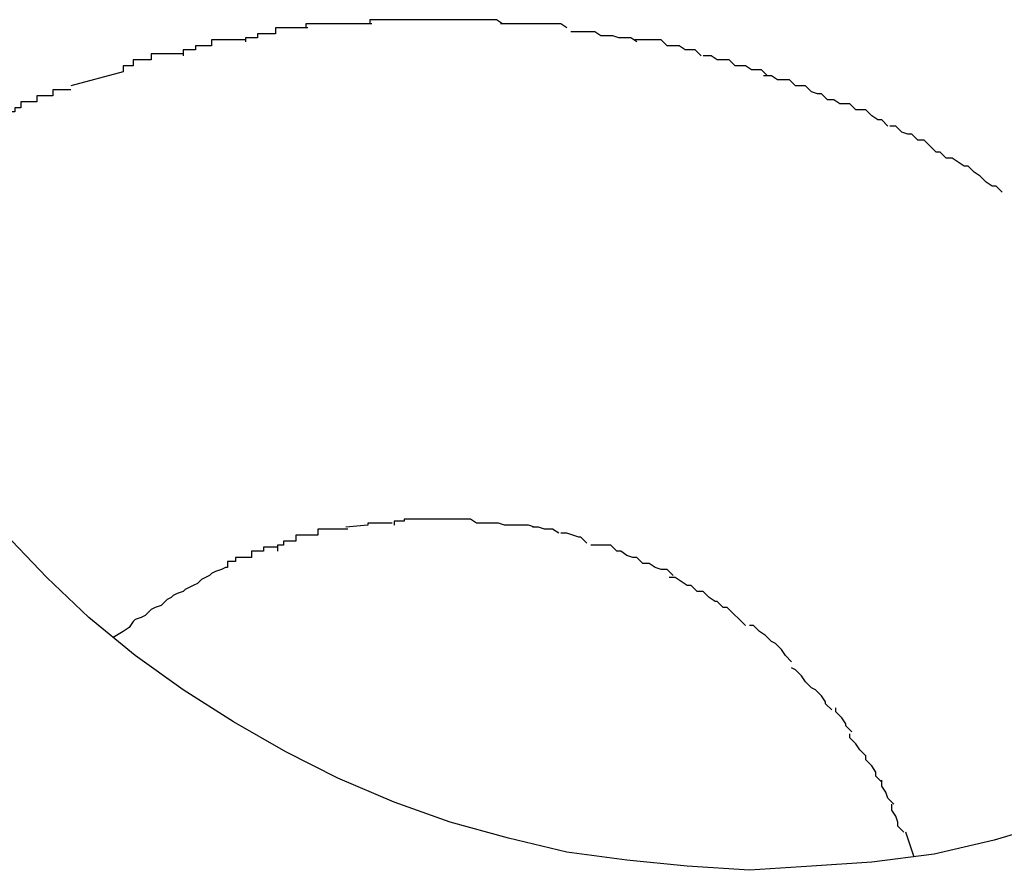
# Model space of a CAD drawing. Extents: x -57 to 57, y -22 to 22.
# Drawn here: x 24 to 24, y -6 to -6 of the extents above; entities that cross this region are included whole.
import ezdxf

# ---------------------------------------------------------------- set-up
doc = ezdxf.new("R2010")
doc.units = 0
doc.layers.get('0').update_dxf_attribs({"linetype": 'CONTINUOUS'})

msp = doc.modelspace()

# ---------------------------------------------------------------- linework, layer by layer
at = {"color": 0}
for points in [[(23.693, -5.7711), (23.693, -5.7711), (23.6927, -5.7711), (23.6924, -5.7711), (23.6921, -5.7711), (23.6921, -5.7711), (23.6918, -5.7711), (23.6915, -5.7711), (23.6912, -5.7711), (23.6912, -5.7711), (23.6909, -5.7711), (23.6906, -5.7711), (23.6903, -5.7711), (23.6903, -5.7711), (23.69, -5.7711), (23.6899, -5.7711), (23.6897, -5.7711), (23.6897, -5.7713)], [(23.693, -5.7711), (23.693, -5.7711), (23.6927, -5.7711), (23.6924, -5.7711), (23.6921, -5.7711), (23.6921, -5.7711), (23.6918, -5.7711), (23.6915, -5.7711), (23.6912, -5.7711), (23.6912, -5.7711), (23.6909, -5.7711), (23.6906, -5.7711), (23.6903, -5.7711), (23.6903, -5.7711), (23.69, -5.7711), (23.6899, -5.7711), (23.6897, -5.7711), (23.6897, -5.7713)], [(23.6962, -5.7709), (23.6962, -5.7709), (23.6962, -5.7709), (23.6962, -5.7709), (23.6962, -5.7709), (23.6962, -5.7709), (23.6962, -5.7709), (23.6962, -5.7709), (23.6962, -5.7709), (23.6962, -5.7709), (23.6962, -5.7709), (23.6962, -5.7709), (23.6962, -5.7709), (23.6962, -5.7709), (23.6962, -5.7709), (23.6962, -5.7709), (23.6962, -5.7709), (23.6962, -5.7709), (23.6962, -5.7709), (23.6959, -5.7709), (23.6956, -5.7709), (23.6953, -5.7709), (23.6953, -5.7709), (23.695, -5.7709), (23.6947, -5.7709), (23.6944, -5.7709), (23.6944, -5.7709), (23.6941, -5.7709), (23.6938, -5.7709), (23.6935, -5.7709), (23.6935, -5.7709), (23.6932, -5.7709), (23.6932, -5.7709), (23.6929, -5.7709), (23.6929, -5.7711)], [(23.6962, -5.7709), (23.6962, -5.7709), (23.6962, -5.7709), (23.6962, -5.7709), (23.6962, -5.7709), (23.6962, -5.7709), (23.6962, -5.7709), (23.6962, -5.7709), (23.6962, -5.7709), (23.6962, -5.7709), (23.6962, -5.7709), (23.6962, -5.7709), (23.6962, -5.7709), (23.6962, -5.7709), (23.6962, -5.7709), (23.6962, -5.7709), (23.6962, -5.7709), (23.6962, -5.7709), (23.6962, -5.7709), (23.6959, -5.7709), (23.6956, -5.7709), (23.6953, -5.7709), (23.6953, -5.7709), (23.695, -5.7709), (23.6947, -5.7709), (23.6944, -5.7709), (23.6944, -5.7709), (23.6941, -5.7709), (23.6938, -5.7709), (23.6935, -5.7709), (23.6935, -5.7709), (23.6932, -5.7709), (23.6932, -5.7709), (23.6929, -5.7709), (23.6929, -5.7711)], [(23.6995, -5.7711), (23.6995, -5.7711), (23.6992, -5.7709), (23.699, -5.7709), (23.6987, -5.7709), (23.6987, -5.7709), (23.6984, -5.7709), (23.6983, -5.7709), (23.698, -5.7709), (23.698, -5.7709), (23.6977, -5.7709), (23.6974, -5.7709), (23.6971, -5.7709), (23.6971, -5.7709), (23.6968, -5.7709), (23.6967, -5.7709), (23.6964, -5.7709), (23.6964, -5.7709), (23.6964, -5.7709), (23.6962, -5.7709), (23.6962, -5.7709), (23.6962, -5.7709), (23.6962, -5.7709), (23.6962, -5.7709), (23.6962, -5.7709), (23.6962, -5.7709), (23.6962, -5.7709), (23.6962, -5.7709), (23.6962, -5.7709), (23.6962, -5.7709), (23.6962, -5.7709), (23.6962, -5.7709), (23.6962, -5.7709), (23.6962, -5.7709), (23.6962, -5.7709)], [(23.6995, -5.7711), (23.6995, -5.7711), (23.6992, -5.7709), (23.699, -5.7709), (23.6987, -5.7709), (23.6987, -5.7709), (23.6984, -5.7709), (23.6983, -5.7709), (23.698, -5.7709), (23.698, -5.7709), (23.6977, -5.7709), (23.6974, -5.7709), (23.6971, -5.7709), (23.6971, -5.7709), (23.6968, -5.7709), (23.6967, -5.7709), (23.6964, -5.7709), (23.6964, -5.7709), (23.6964, -5.7709), (23.6962, -5.7709), (23.6962, -5.7709), (23.6962, -5.7709), (23.6962, -5.7709), (23.6962, -5.7709), (23.6962, -5.7709), (23.6962, -5.7709), (23.6962, -5.7709), (23.6962, -5.7709), (23.6962, -5.7709), (23.6962, -5.7709), (23.6962, -5.7709), (23.6962, -5.7709), (23.6962, -5.7709), (23.6962, -5.7709), (23.6962, -5.7709)], [(23.7027, -5.7713), (23.7027, -5.7713), (23.7024, -5.7711), (23.7022, -5.7711), (23.7019, -5.7711), (23.7019, -5.7711), (23.7016, -5.7711), (23.7013, -5.7711), (23.701, -5.7711), (23.701, -5.7711), (23.7007, -5.7711), (23.7004, -5.7711), (23.7001, -5.7711), (23.7001, -5.7711), (23.6998, -5.7711), (23.6997, -5.7711), (23.6994, -5.7711), (23.6994, -5.7711)], [(23.7027, -5.7713), (23.7027, -5.7713), (23.7024, -5.7711), (23.7022, -5.7711), (23.7019, -5.7711), (23.7019, -5.7711), (23.7016, -5.7711), (23.7013, -5.7711), (23.701, -5.7711), (23.701, -5.7711), (23.7007, -5.7711), (23.7004, -5.7711), (23.7001, -5.7711), (23.7001, -5.7711), (23.6998, -5.7711), (23.6997, -5.7711), (23.6994, -5.7711), (23.6994, -5.7711)], [(23.6898, -5.7713), (23.6898, -5.7713), (23.6895, -5.7713), (23.6893, -5.7713), (23.689, -5.7713), (23.689, -5.7713), (23.6887, -5.7713), (23.6885, -5.7713), (23.6882, -5.7713), (23.6882, -5.7716), (23.6879, -5.7716), (23.6876, -5.7716), (23.6873, -5.7716), (23.6873, -5.7718), (23.687, -5.7718), (23.6869, -5.7718), (23.6867, -5.7718), (23.6867, -5.772)], [(23.6898, -5.7713), (23.6898, -5.7713), (23.6895, -5.7713), (23.6893, -5.7713), (23.689, -5.7713), (23.689, -5.7713), (23.6887, -5.7713), (23.6885, -5.7713), (23.6882, -5.7713), (23.6882, -5.7716), (23.6879, -5.7716), (23.6876, -5.7716), (23.6873, -5.7716), (23.6873, -5.7718), (23.687, -5.7718), (23.6869, -5.7718), (23.6867, -5.7718), (23.6867, -5.772)], [(23.7062, -5.772), (23.7062, -5.772), (23.7059, -5.7718), (23.7057, -5.7718), (23.7054, -5.7718), (23.7053, -5.7718), (23.705, -5.7717), (23.7047, -5.7717), (23.7044, -5.7717), (23.7044, -5.7717), (23.7041, -5.7715), (23.7038, -5.7715), (23.7035, -5.7715), (23.7035, -5.7715), (23.7032, -5.7715), (23.7031, -5.7715), (23.7029, -5.7715), (23.7029, -5.7715)], [(23.7062, -5.772), (23.7062, -5.772), (23.7059, -5.7718), (23.7057, -5.7718), (23.7054, -5.7718), (23.7053, -5.7718), (23.705, -5.7717), (23.7047, -5.7717), (23.7044, -5.7717), (23.7044, -5.7717), (23.7041, -5.7715), (23.7038, -5.7715), (23.7035, -5.7715), (23.7035, -5.7715), (23.7032, -5.7715), (23.7031, -5.7715), (23.7029, -5.7715), (23.7029, -5.7715)], [(23.6867, -5.7719), (23.6867, -5.7719), (23.6864, -5.7719), (23.6861, -5.7719), (23.6858, -5.7719), (23.6858, -5.7719), (23.6855, -5.7719), (23.6853, -5.7719), (23.685, -5.7719), (23.685, -5.7722), (23.6847, -5.7722), (23.6845, -5.7722), (23.6842, -5.7722), (23.6842, -5.7724), (23.6839, -5.7724), (23.6839, -5.7724), (23.6836, -5.7724), (23.6836, -5.7727)], [(23.6867, -5.7719), (23.6867, -5.7719), (23.6864, -5.7719), (23.6861, -5.7719), (23.6858, -5.7719), (23.6858, -5.7719), (23.6855, -5.7719), (23.6853, -5.7719), (23.685, -5.7719), (23.685, -5.7722), (23.6847, -5.7722), (23.6845, -5.7722), (23.6842, -5.7722), (23.6842, -5.7724), (23.6839, -5.7724), (23.6839, -5.7724), (23.6836, -5.7724), (23.6836, -5.7727)], [(23.7094, -5.7727), (23.7094, -5.7727), (23.7091, -5.7724), (23.7089, -5.7724), (23.7086, -5.7724), (23.7086, -5.7724), (23.7083, -5.7722), (23.708, -5.7722), (23.7077, -5.7722), (23.7077, -5.7722), (23.7074, -5.7719), (23.7071, -5.7719), (23.7068, -5.7719), (23.7068, -5.7719), (23.7065, -5.7719), (23.7064, -5.7719), (23.7061, -5.7719), (23.7061, -5.7719)], [(23.7094, -5.7727), (23.7094, -5.7727), (23.7091, -5.7724), (23.7089, -5.7724), (23.7086, -5.7724), (23.7086, -5.7724), (23.7083, -5.7722), (23.708, -5.7722), (23.7077, -5.7722), (23.7077, -5.7722), (23.7074, -5.7719), (23.7071, -5.7719), (23.7068, -5.7719), (23.7068, -5.7719), (23.7065, -5.7719), (23.7064, -5.7719), (23.7061, -5.7719), (23.7061, -5.7719)], [(23.6836, -5.7726), (23.6836, -5.7726), (23.6833, -5.7726), (23.6831, -5.7726), (23.6828, -5.7726), (23.6828, -5.7726), (23.6825, -5.7726), (23.6823, -5.7726), (23.682, -5.7726), (23.682, -5.7729), (23.6817, -5.7729), (23.6814, -5.7729), (23.6811, -5.7729), (23.6811, -5.7732), (23.6808, -5.7732), (23.6808, -5.7732), (23.6806, -5.7732), (23.6806, -5.7735)], [(23.6836, -5.7726), (23.6836, -5.7726), (23.6833, -5.7726), (23.6831, -5.7726), (23.6828, -5.7726), (23.6828, -5.7726), (23.6825, -5.7726), (23.6823, -5.7726), (23.682, -5.7726), (23.682, -5.7729), (23.6817, -5.7729), (23.6814, -5.7729), (23.6811, -5.7729), (23.6811, -5.7732), (23.6808, -5.7732), (23.6808, -5.7732), (23.6806, -5.7732), (23.6806, -5.7735)], [(23.7127, -5.7737), (23.7127, -5.7737), (23.7124, -5.7734), (23.7122, -5.7734), (23.7119, -5.7734), (23.7119, -5.7734), (23.7116, -5.7732), (23.7114, -5.7732), (23.7111, -5.7732), (23.7111, -5.7732), (23.7108, -5.7729), (23.7105, -5.7729), (23.7102, -5.7729), (23.7102, -5.7729), (23.7099, -5.7727), (23.7098, -5.7727), (23.7095, -5.7727), (23.7095, -5.7727)], [(23.7127, -5.7737), (23.7127, -5.7737), (23.7124, -5.7734), (23.7122, -5.7734), (23.7119, -5.7734), (23.7119, -5.7734), (23.7116, -5.7732), (23.7114, -5.7732), (23.7111, -5.7732), (23.7111, -5.7732), (23.7108, -5.7729), (23.7105, -5.7729), (23.7102, -5.7729), (23.7102, -5.7729), (23.7099, -5.7727), (23.7098, -5.7727), (23.7095, -5.7727), (23.7095, -5.7727)], [(23.6806, -5.7735), (23.678, -5.7742)], [(23.7157, -5.7749), (23.7157, -5.7749), (23.7154, -5.7746), (23.7152, -5.7746), (23.7149, -5.7745), (23.7149, -5.7745), (23.7146, -5.7742), (23.7144, -5.7742), (23.7141, -5.7742), (23.7141, -5.7742), (23.7138, -5.7739), (23.7135, -5.7739), (23.7132, -5.7739), (23.7132, -5.7739), (23.7129, -5.7737), (23.7128, -5.7737), (23.7125, -5.7737), (23.7125, -5.7737)], [(23.7157, -5.7749), (23.7157, -5.7749), (23.7154, -5.7746), (23.7152, -5.7746), (23.7149, -5.7745), (23.7149, -5.7745), (23.7146, -5.7742), (23.7144, -5.7742), (23.7141, -5.7742), (23.7141, -5.7742), (23.7138, -5.7739), (23.7135, -5.7739), (23.7132, -5.7739), (23.7132, -5.7739), (23.7129, -5.7737), (23.7128, -5.7737), (23.7125, -5.7737), (23.7125, -5.7737)], [(23.678, -5.7744), (23.678, -5.7744), (23.6777, -5.7744), (23.6774, -5.7744), (23.6771, -5.7744), (23.6771, -5.7747), (23.6768, -5.7747), (23.6766, -5.7747), (23.6763, -5.7747), (23.6763, -5.775), (23.676, -5.775), (23.6758, -5.775), (23.6755, -5.775), (23.6755, -5.7753), (23.6752, -5.7753), (23.6752, -5.7755), (23.6749, -5.7755), (23.6749, -5.7758)], [(23.678, -5.7744), (23.678, -5.7744), (23.6777, -5.7744), (23.6774, -5.7744), (23.6771, -5.7744), (23.6771, -5.7747), (23.6768, -5.7747), (23.6766, -5.7747), (23.6763, -5.7747), (23.6763, -5.775), (23.676, -5.775), (23.6758, -5.775), (23.6755, -5.775), (23.6755, -5.7753), (23.6752, -5.7753), (23.6752, -5.7755), (23.6749, -5.7755), (23.6749, -5.7758)], [(23.7187, -5.7762), (23.7187, -5.7762), (23.7184, -5.7759), (23.7182, -5.7759), (23.7179, -5.7757), (23.7179, -5.7757), (23.7176, -5.7754), (23.7174, -5.7754), (23.7171, -5.7754), (23.7171, -5.7754), (23.7168, -5.7751), (23.7166, -5.7751), (23.7163, -5.7751), (23.7163, -5.7751), (23.716, -5.7749), (23.716, -5.7749), (23.7157, -5.7749), (23.7157, -5.7749)], [(23.7187, -5.7762), (23.7187, -5.7762), (23.7184, -5.7759), (23.7182, -5.7759), (23.7179, -5.7757), (23.7179, -5.7757), (23.7176, -5.7754), (23.7174, -5.7754), (23.7171, -5.7754), (23.7171, -5.7754), (23.7168, -5.7751), (23.7166, -5.7751), (23.7163, -5.7751), (23.7163, -5.7751), (23.716, -5.7749), (23.716, -5.7749), (23.7157, -5.7749), (23.7157, -5.7749)], [(23.7216, -5.7778), (23.7216, -5.7778), (23.7213, -5.7775), (23.7211, -5.7775), (23.7208, -5.7772), (23.7208, -5.7772), (23.7205, -5.7769), (23.7205, -5.7769), (23.7202, -5.7769), (23.7202, -5.7769), (23.7199, -5.7766), (23.7197, -5.7766), (23.7194, -5.7765), (23.7194, -5.7765), (23.7191, -5.7762), (23.7191, -5.7762), (23.7188, -5.7762), (23.7188, -5.7762)], [(23.7216, -5.7778), (23.7216, -5.7778), (23.7213, -5.7775), (23.7211, -5.7775), (23.7208, -5.7772), (23.7208, -5.7772), (23.7205, -5.7769), (23.7205, -5.7769), (23.7202, -5.7769), (23.7202, -5.7769), (23.7199, -5.7766), (23.7197, -5.7766), (23.7194, -5.7765), (23.7194, -5.7765), (23.7191, -5.7762), (23.7191, -5.7762), (23.7188, -5.7762), (23.7188, -5.7762)], [(23.7244, -5.7795), (23.7244, -5.7795), (23.7241, -5.7792), (23.7239, -5.7792), (23.7236, -5.779), (23.7236, -5.779), (23.7233, -5.7787), (23.7233, -5.7787), (23.723, -5.7785), (23.723, -5.7785), (23.7227, -5.7782), (23.7225, -5.7782), (23.7222, -5.778), (23.7222, -5.778), (23.7219, -5.7778), (23.7219, -5.7778), (23.7216, -5.7778), (23.7216, -5.7778)], [(23.7244, -5.7795), (23.7244, -5.7795), (23.7241, -5.7792), (23.7239, -5.7792), (23.7236, -5.779), (23.7236, -5.779), (23.7233, -5.7787), (23.7233, -5.7787), (23.723, -5.7785), (23.723, -5.7785), (23.7227, -5.7782), (23.7225, -5.7782), (23.7222, -5.778), (23.7222, -5.778), (23.7219, -5.7778), (23.7219, -5.7778), (23.7216, -5.7778), (23.7216, -5.7778)], [(23.6928, -5.7961), (23.6917, -5.7962)], [(23.694, -5.796), (23.694, -5.796), (23.6937, -5.796), (23.6937, -5.796), (23.6936, -5.796), (23.6936, -5.796), (23.6933, -5.796), (23.6933, -5.796), (23.6933, -5.796), (23.6933, -5.796), (23.693, -5.796), (23.693, -5.796), (23.693, -5.796), (23.693, -5.796), (23.6928, -5.796), (23.6928, -5.796), (23.6928, -5.796), (23.6928, -5.7961)], [(23.694, -5.796), (23.694, -5.796), (23.6937, -5.796), (23.6937, -5.796), (23.6936, -5.796), (23.6936, -5.796), (23.6933, -5.796), (23.6933, -5.796), (23.6933, -5.796), (23.6933, -5.796), (23.693, -5.796), (23.693, -5.796), (23.693, -5.796), (23.693, -5.796), (23.6928, -5.796), (23.6928, -5.796), (23.6928, -5.796), (23.6928, -5.7961)], [(23.6954, -5.7958), (23.6954, -5.7958), (23.6951, -5.7958), (23.6951, -5.7958), (23.6949, -5.7958), (23.6949, -5.7958), (23.6946, -5.7958), (23.6946, -5.7958), (23.6946, -5.7958), (23.6946, -5.7959), (23.6943, -5.7959), (23.6943, -5.7959), (23.6943, -5.7959), (23.6943, -5.7959), (23.6941, -5.7959), (23.6941, -5.7959), (23.6941, -5.7959), (23.6941, -5.7961)], [(23.6954, -5.7958), (23.6954, -5.7958), (23.6951, -5.7958), (23.6951, -5.7958), (23.6949, -5.7958), (23.6949, -5.7958), (23.6946, -5.7958), (23.6946, -5.7958), (23.6946, -5.7958), (23.6946, -5.7959), (23.6943, -5.7959), (23.6943, -5.7959), (23.6943, -5.7959), (23.6943, -5.7959), (23.6941, -5.7959), (23.6941, -5.7959), (23.6941, -5.7959), (23.6941, -5.7961)], [(23.6968, -5.7958), (23.6968, -5.7958), (23.6966, -5.7958), (23.6966, -5.7958), (23.6966, -5.7958), (23.6966, -5.7958), (23.6966, -5.7958), (23.6966, -5.7958), (23.6966, -5.7958), (23.6966, -5.7958), (23.6964, -5.7958), (23.6964, -5.7958), (23.6964, -5.7958), (23.6964, -5.7958), (23.6964, -5.7958), (23.6964, -5.7958), (23.6964, -5.7958), (23.6964, -5.7958), (23.6964, -5.7958), (23.6961, -5.7958), (23.6961, -5.7958), (23.6961, -5.7958), (23.6961, -5.7958), (23.6958, -5.7958), (23.6958, -5.7958), (23.6958, -5.7958), (23.6958, -5.7958), (23.6955, -5.7958), (23.6955, -5.7958), (23.6955, -5.7958), (23.6955, -5.7958), (23.6954, -5.7958), (23.6954, -5.7958), (23.6954, -5.7958), (23.6954, -5.7958)], [(23.6968, -5.7958), (23.6968, -5.7958), (23.6966, -5.7958), (23.6966, -5.7958), (23.6966, -5.7958), (23.6966, -5.7958), (23.6966, -5.7958), (23.6966, -5.7958), (23.6966, -5.7958), (23.6966, -5.7958), (23.6964, -5.7958), (23.6964, -5.7958), (23.6964, -5.7958), (23.6964, -5.7958), (23.6964, -5.7958), (23.6964, -5.7958), (23.6964, -5.7958), (23.6964, -5.7958), (23.6964, -5.7958), (23.6961, -5.7958), (23.6961, -5.7958), (23.6961, -5.7958), (23.6961, -5.7958), (23.6958, -5.7958), (23.6958, -5.7958), (23.6958, -5.7958), (23.6958, -5.7958), (23.6955, -5.7958), (23.6955, -5.7958), (23.6955, -5.7958), (23.6955, -5.7958), (23.6954, -5.7958), (23.6954, -5.7958), (23.6954, -5.7958), (23.6954, -5.7958)], [(23.6982, -5.796), (23.6982, -5.796), (23.6979, -5.7958), (23.6979, -5.7958), (23.6977, -5.7958), (23.6977, -5.7958), (23.6974, -5.7958), (23.6974, -5.7958), (23.6974, -5.7958), (23.6974, -5.7958), (23.6971, -5.7958), (23.6971, -5.7958), (23.697, -5.7958), (23.697, -5.7958), (23.6968, -5.7958), (23.6968, -5.7958), (23.6968, -5.7958), (23.6968, -5.7958)], [(23.6982, -5.796), (23.6982, -5.796), (23.6979, -5.7958), (23.6979, -5.7958), (23.6977, -5.7958), (23.6977, -5.7958), (23.6974, -5.7958), (23.6974, -5.7958), (23.6974, -5.7958), (23.6974, -5.7958), (23.6971, -5.7958), (23.6971, -5.7958), (23.697, -5.7958), (23.697, -5.7958), (23.6968, -5.7958), (23.6968, -5.7958), (23.6968, -5.7958), (23.6968, -5.7958)], [(23.6996, -5.7961), (23.6996, -5.7961), (23.6993, -5.796), (23.6993, -5.796), (23.6991, -5.796), (23.6991, -5.796), (23.6988, -5.796), (23.6988, -5.796), (23.6988, -5.796), (23.6988, -5.796), (23.6985, -5.796), (23.6985, -5.796), (23.6984, -5.796), (23.6984, -5.796), (23.6982, -5.796), (23.6982, -5.796), (23.6982, -5.796), (23.6982, -5.796)], [(23.6996, -5.7961), (23.6996, -5.7961), (23.6993, -5.796), (23.6993, -5.796), (23.6991, -5.796), (23.6991, -5.796), (23.6988, -5.796), (23.6988, -5.796), (23.6988, -5.796), (23.6988, -5.796), (23.6985, -5.796), (23.6985, -5.796), (23.6984, -5.796), (23.6984, -5.796), (23.6982, -5.796), (23.6982, -5.796), (23.6982, -5.796), (23.6982, -5.796)], [(23.7011, -5.7962), (23.7011, -5.7962), (23.7008, -5.7961), (23.7008, -5.7961), (23.7006, -5.7961), (23.7006, -5.7961), (23.7003, -5.7961), (23.7003, -5.7961), (23.7003, -5.7961), (23.7003, -5.7961), (23.7, -5.7961), (23.7, -5.7961), (23.6998, -5.7961), (23.6998, -5.7961), (23.6996, -5.7961), (23.6996, -5.7961), (23.6996, -5.7961), (23.6996, -5.7961)], [(23.7011, -5.7962), (23.7011, -5.7962), (23.7008, -5.7961), (23.7008, -5.7961), (23.7006, -5.7961), (23.7006, -5.7961), (23.7003, -5.7961), (23.7003, -5.7961), (23.7003, -5.7961), (23.7003, -5.7961), (23.7, -5.7961), (23.7, -5.7961), (23.6998, -5.7961), (23.6998, -5.7961), (23.6996, -5.7961), (23.6996, -5.7961), (23.6996, -5.7961), (23.6996, -5.7961)], [(23.7023, -5.7965), (23.7023, -5.7965), (23.702, -5.7963), (23.702, -5.7963), (23.7019, -5.7963), (23.7019, -5.7963), (23.7016, -5.7963), (23.7016, -5.7963), (23.7016, -5.7963), (23.7016, -5.7963), (23.7013, -5.7962), (23.7013, -5.7962), (23.7012, -5.7962), (23.7012, -5.7962), (23.701, -5.7962), (23.701, -5.7962), (23.701, -5.7962), (23.701, -5.7962)], [(23.7023, -5.7965), (23.7023, -5.7965), (23.702, -5.7963), (23.702, -5.7963), (23.7019, -5.7963), (23.7019, -5.7963), (23.7016, -5.7963), (23.7016, -5.7963), (23.7016, -5.7963), (23.7016, -5.7963), (23.7013, -5.7962), (23.7013, -5.7962), (23.7012, -5.7962), (23.7012, -5.7962), (23.701, -5.7962), (23.701, -5.7962), (23.701, -5.7962), (23.701, -5.7962)], [(23.727, -5.8109), (23.724, -5.8118), (23.721, -5.8125), (23.7179, -5.8129), (23.7149, -5.8131), (23.7118, -5.8133), (23.7087, -5.8131), (23.7057, -5.8128), (23.7027, -5.8124), (23.6998, -5.8117), (23.6969, -5.8109), (23.6941, -5.8099), (23.6913, -5.8087), (23.6887, -5.8074), (23.6861, -5.8059), (23.6836, -5.8043), (23.6812, -5.8026), (23.6789, -5.8007), (23.6768, -5.7987), (23.6747, -5.7965)], [(23.6903, -5.7966), (23.6903, -5.7966), (23.69, -5.7966), (23.69, -5.7966), (23.6897, -5.7966), (23.6897, -5.7966), (23.6894, -5.7966), (23.6894, -5.7966), (23.6892, -5.7966), (23.6892, -5.7969), (23.6889, -5.7969), (23.6889, -5.7969), (23.6886, -5.7969), (23.6886, -5.7971), (23.6883, -5.7971), (23.6883, -5.7971), (23.6883, -5.7971), (23.6883, -5.7974)], [(23.6903, -5.7966), (23.6903, -5.7966), (23.69, -5.7966), (23.69, -5.7966), (23.6897, -5.7966), (23.6897, -5.7966), (23.6894, -5.7966), (23.6894, -5.7966), (23.6892, -5.7966), (23.6892, -5.7969), (23.6889, -5.7969), (23.6889, -5.7969), (23.6886, -5.7969), (23.6886, -5.7971), (23.6883, -5.7971), (23.6883, -5.7971), (23.6883, -5.7971), (23.6883, -5.7974)], [(23.6918, -5.7963), (23.6918, -5.7963), (23.6915, -5.7963), (23.6915, -5.7963), (23.6912, -5.7963), (23.6912, -5.7963), (23.6909, -5.7963), (23.6909, -5.7963), (23.6909, -5.7963), (23.6909, -5.7963), (23.6906, -5.7963), (23.6906, -5.7963), (23.6906, -5.7963), (23.6906, -5.7963), (23.6903, -5.7963), (23.6903, -5.7963), (23.6903, -5.7963), (23.6903, -5.7966)], [(23.6918, -5.7963), (23.6918, -5.7963), (23.6915, -5.7963), (23.6915, -5.7963), (23.6912, -5.7963), (23.6912, -5.7963), (23.6909, -5.7963), (23.6909, -5.7963), (23.6909, -5.7963), (23.6909, -5.7963), (23.6906, -5.7963), (23.6906, -5.7963), (23.6906, -5.7963), (23.6906, -5.7963), (23.6903, -5.7963), (23.6903, -5.7963), (23.6903, -5.7963), (23.6903, -5.7966)], [(23.7037, -5.797), (23.7037, -5.797), (23.7034, -5.7967), (23.7034, -5.7967), (23.7033, -5.7967), (23.7033, -5.7967), (23.703, -5.7966), (23.703, -5.7966), (23.703, -5.7966), (23.703, -5.7966), (23.7027, -5.7965), (23.7027, -5.7965), (23.7026, -5.7965), (23.7026, -5.7965), (23.7024, -5.7965), (23.7024, -5.7965), (23.7024, -5.7965), (23.7024, -5.7965)], [(23.7037, -5.797), (23.7037, -5.797), (23.7034, -5.7967), (23.7034, -5.7967), (23.7033, -5.7967), (23.7033, -5.7967), (23.703, -5.7966), (23.703, -5.7966), (23.703, -5.7966), (23.703, -5.7966), (23.7027, -5.7965), (23.7027, -5.7965), (23.7026, -5.7965), (23.7026, -5.7965), (23.7024, -5.7965), (23.7024, -5.7965), (23.7024, -5.7965), (23.7024, -5.7965)], [(23.6883, -5.7972), (23.6883, -5.7972), (23.688, -5.7972), (23.6879, -5.7972), (23.6876, -5.7972), (23.6876, -5.7974), (23.6873, -5.7974), (23.6873, -5.7974), (23.687, -5.7974), (23.687, -5.7977), (23.6867, -5.7977), (23.6865, -5.7977), (23.6862, -5.7977), (23.6862, -5.7979), (23.6859, -5.7979), (23.6859, -5.7979), (23.6858, -5.7979), (23.6858, -5.7982)], [(23.6883, -5.7972), (23.6883, -5.7972), (23.688, -5.7972), (23.6879, -5.7972), (23.6876, -5.7972), (23.6876, -5.7974), (23.6873, -5.7974), (23.6873, -5.7974), (23.687, -5.7974), (23.687, -5.7977), (23.6867, -5.7977), (23.6865, -5.7977), (23.6862, -5.7977), (23.6862, -5.7979), (23.6859, -5.7979), (23.6859, -5.7979), (23.6858, -5.7979), (23.6858, -5.7982)], [(23.7052, -5.7974), (23.7052, -5.7974), (23.7049, -5.7971), (23.7049, -5.7971), (23.7047, -5.7971), (23.7047, -5.7971), (23.7044, -5.7971), (23.7044, -5.7971), (23.7044, -5.7971), (23.7044, -5.7971), (23.7041, -5.7971), (23.7041, -5.7971), (23.7041, -5.7971), (23.7041, -5.7971), (23.7039, -5.7971), (23.7039, -5.7971), (23.7039, -5.7971), (23.7039, -5.7971)], [(23.7052, -5.7974), (23.7052, -5.7974), (23.7049, -5.7971), (23.7049, -5.7971), (23.7047, -5.7971), (23.7047, -5.7971), (23.7044, -5.7971), (23.7044, -5.7971), (23.7044, -5.7971), (23.7044, -5.7971), (23.7041, -5.7971), (23.7041, -5.7971), (23.7041, -5.7971), (23.7041, -5.7971), (23.7039, -5.7971), (23.7039, -5.7971), (23.7039, -5.7971), (23.7039, -5.7971)], [(23.7065, -5.798), (23.7065, -5.798), (23.7062, -5.7977), (23.7062, -5.7977), (23.706, -5.7977), (23.706, -5.7977), (23.7057, -5.7976), (23.7057, -5.7976), (23.7057, -5.7976), (23.7057, -5.7976), (23.7054, -5.7974), (23.7054, -5.7974), (23.7054, -5.7974), (23.7054, -5.7974), (23.7052, -5.7974), (23.7052, -5.7974), (23.7052, -5.7974), (23.7052, -5.7974)], [(23.7065, -5.798), (23.7065, -5.798), (23.7062, -5.7977), (23.7062, -5.7977), (23.706, -5.7977), (23.706, -5.7977), (23.7057, -5.7976), (23.7057, -5.7976), (23.7057, -5.7976), (23.7057, -5.7976), (23.7054, -5.7974), (23.7054, -5.7974), (23.7054, -5.7974), (23.7054, -5.7974), (23.7052, -5.7974), (23.7052, -5.7974), (23.7052, -5.7974), (23.7052, -5.7974)], [(23.6858, -5.7982), (23.6857, -5.7982), (23.6855, -5.7983), (23.6852, -5.7984), (23.685, -5.7985), (23.6849, -5.7986), (23.6847, -5.7987), (23.6845, -5.7988), (23.6843, -5.799), (23.6841, -5.7991), (23.6839, -5.7992), (23.6837, -5.7993), (23.6836, -5.7994), (23.6833, -5.7995), (23.6831, -5.7996), (23.683, -5.7997), (23.6828, -5.7998), (23.6826, -5.8), (23.6825, -5.8001), (23.6822, -5.8002), (23.682, -5.8003), (23.6818, -5.8005), (23.6817, -5.8006), (23.6815, -5.8007), (23.6812, -5.8008), (23.6811, -5.8009), (23.6809, -5.8012), (23.6806, -5.8014), (23.6801, -5.8017)], [(23.708, -5.7986), (23.708, -5.7986), (23.7077, -5.7983), (23.7077, -5.7983), (23.7074, -5.7983), (23.7074, -5.7983), (23.7071, -5.7982), (23.7071, -5.7982), (23.7071, -5.7982), (23.7071, -5.7982), (23.7068, -5.798), (23.7068, -5.798), (23.7068, -5.798), (23.7068, -5.798), (23.7065, -5.798), (23.7065, -5.798), (23.7065, -5.798), (23.7065, -5.798)], [(23.708, -5.7986), (23.708, -5.7986), (23.7077, -5.7983), (23.7077, -5.7983), (23.7074, -5.7983), (23.7074, -5.7983), (23.7071, -5.7982), (23.7071, -5.7982), (23.7071, -5.7982), (23.7071, -5.7982), (23.7068, -5.798), (23.7068, -5.798), (23.7068, -5.798), (23.7068, -5.798), (23.7065, -5.798), (23.7065, -5.798), (23.7065, -5.798), (23.7065, -5.798)], [(23.7092, -5.7994), (23.7092, -5.7994), (23.7089, -5.7991), (23.7089, -5.7991), (23.7087, -5.7991), (23.7087, -5.7991), (23.7084, -5.7989), (23.7084, -5.7989), (23.7084, -5.7989), (23.7084, -5.7989), (23.7081, -5.7987), (23.7081, -5.7987), (23.7081, -5.7987), (23.7081, -5.7987), (23.7078, -5.7987), (23.7078, -5.7987), (23.7078, -5.7987), (23.7078, -5.7987)], [(23.7092, -5.7994), (23.7092, -5.7994), (23.7089, -5.7991), (23.7089, -5.7991), (23.7087, -5.7991), (23.7087, -5.7991), (23.7084, -5.7989), (23.7084, -5.7989), (23.7084, -5.7989), (23.7084, -5.7989), (23.7081, -5.7987), (23.7081, -5.7987), (23.7081, -5.7987), (23.7081, -5.7987), (23.7078, -5.7987), (23.7078, -5.7987), (23.7078, -5.7987), (23.7078, -5.7987)], [(23.7105, -5.8002), (23.7105, -5.8002), (23.7102, -5.7999), (23.7102, -5.7999), (23.7101, -5.7999), (23.7101, -5.7999), (23.7098, -5.7997), (23.7098, -5.7997), (23.7098, -5.7997), (23.7098, -5.7997), (23.7095, -5.7994), (23.7095, -5.7994), (23.7095, -5.7994), (23.7095, -5.7994), (23.7092, -5.7994), (23.7092, -5.7994), (23.7092, -5.7994), (23.7092, -5.7994)], [(23.7105, -5.8002), (23.7105, -5.8002), (23.7102, -5.7999), (23.7102, -5.7999), (23.7101, -5.7999), (23.7101, -5.7999), (23.7098, -5.7997), (23.7098, -5.7997), (23.7098, -5.7997), (23.7098, -5.7997), (23.7095, -5.7994), (23.7095, -5.7994), (23.7095, -5.7994), (23.7095, -5.7994), (23.7092, -5.7994), (23.7092, -5.7994), (23.7092, -5.7994), (23.7092, -5.7994)], [(23.7116, -5.8011), (23.7116, -5.8011), (23.7113, -5.8008), (23.7113, -5.8008), (23.7113, -5.8008), (23.7113, -5.8008), (23.711, -5.8005), (23.711, -5.8005), (23.711, -5.8005), (23.711, -5.8005), (23.7107, -5.8002), (23.7107, -5.8002), (23.7107, -5.8002), (23.7107, -5.8002), (23.7105, -5.8002), (23.7105, -5.8002), (23.7105, -5.8002), (23.7105, -5.8002)], [(23.7116, -5.8011), (23.7116, -5.8011), (23.7113, -5.8008), (23.7113, -5.8008), (23.7113, -5.8008), (23.7113, -5.8008), (23.711, -5.8005), (23.711, -5.8005), (23.711, -5.8005), (23.711, -5.8005), (23.7107, -5.8002), (23.7107, -5.8002), (23.7107, -5.8002), (23.7107, -5.8002), (23.7105, -5.8002), (23.7105, -5.8002), (23.7105, -5.8002), (23.7105, -5.8002)], [(23.7129, -5.8019), (23.7129, -5.8019), (23.7126, -5.8016), (23.7126, -5.8016), (23.7126, -5.8016), (23.7126, -5.8016), (23.7123, -5.8014), (23.7123, -5.8014), (23.7123, -5.8014), (23.7123, -5.8014), (23.712, -5.8011), (23.712, -5.8011), (23.712, -5.8011), (23.712, -5.8011), (23.7118, -5.8011), (23.7118, -5.8011), (23.7118, -5.8011), (23.7118, -5.8011)], [(23.7129, -5.8019), (23.7129, -5.8019), (23.7126, -5.8016), (23.7126, -5.8016), (23.7126, -5.8016), (23.7126, -5.8016), (23.7123, -5.8014), (23.7123, -5.8014), (23.7123, -5.8014), (23.7123, -5.8014), (23.712, -5.8011), (23.712, -5.8011), (23.712, -5.8011), (23.712, -5.8011), (23.7118, -5.8011), (23.7118, -5.8011), (23.7118, -5.8011), (23.7118, -5.8011)], [(23.7139, -5.8029), (23.7139, -5.8029), (23.7136, -5.8026), (23.7136, -5.8026), (23.7136, -5.8026), (23.7136, -5.8026), (23.7134, -5.8023), (23.7134, -5.8023), (23.7134, -5.8023), (23.7134, -5.8023), (23.7131, -5.802), (23.7131, -5.802), (23.7131, -5.802), (23.7131, -5.802), (23.7129, -5.8019), (23.7129, -5.8019), (23.7129, -5.8019), (23.7129, -5.8019)], [(23.7139, -5.8029), (23.7139, -5.8029), (23.7136, -5.8026), (23.7136, -5.8026), (23.7136, -5.8026), (23.7136, -5.8026), (23.7134, -5.8023), (23.7134, -5.8023), (23.7134, -5.8023), (23.7134, -5.8023), (23.7131, -5.802), (23.7131, -5.802), (23.7131, -5.802), (23.7131, -5.802), (23.7129, -5.8019), (23.7129, -5.8019), (23.7129, -5.8019), (23.7129, -5.8019)], [(23.7149, -5.8042), (23.7149, -5.8042), (23.7146, -5.8039), (23.7146, -5.8039), (23.7146, -5.8039), (23.7146, -5.8039), (23.7144, -5.8036), (23.7144, -5.8036), (23.7144, -5.8036), (23.7144, -5.8036), (23.7141, -5.8033), (23.7141, -5.8033), (23.7141, -5.8033), (23.7141, -5.8033), (23.7139, -5.8032), (23.7139, -5.8032), (23.7139, -5.8032), (23.7139, -5.8032)], [(23.7149, -5.8042), (23.7149, -5.8042), (23.7146, -5.8039), (23.7146, -5.8039), (23.7146, -5.8039), (23.7146, -5.8039), (23.7144, -5.8036), (23.7144, -5.8036), (23.7144, -5.8036), (23.7144, -5.8036), (23.7141, -5.8033), (23.7141, -5.8033), (23.7141, -5.8033), (23.7141, -5.8033), (23.7139, -5.8032), (23.7139, -5.8032), (23.7139, -5.8032), (23.7139, -5.8032)], [(23.7159, -5.8053), (23.7159, -5.8053), (23.7156, -5.805), (23.7156, -5.805), (23.7156, -5.8049), (23.7156, -5.8049), (23.7154, -5.8046), (23.7154, -5.8046), (23.7154, -5.8046), (23.7154, -5.8046), (23.7151, -5.8043), (23.7151, -5.8043), (23.7151, -5.8043), (23.7151, -5.8043), (23.7149, -5.8042), (23.7149, -5.8042), (23.7149, -5.8042), (23.7149, -5.8042)], [(23.7159, -5.8053), (23.7159, -5.8053), (23.7156, -5.805), (23.7156, -5.805), (23.7156, -5.8049), (23.7156, -5.8049), (23.7154, -5.8046), (23.7154, -5.8046), (23.7154, -5.8046), (23.7154, -5.8046), (23.7151, -5.8043), (23.7151, -5.8043), (23.7151, -5.8043), (23.7151, -5.8043), (23.7149, -5.8042), (23.7149, -5.8042), (23.7149, -5.8042), (23.7149, -5.8042)], [(23.7169, -5.8064), (23.7169, -5.8064), (23.7166, -5.8061), (23.7166, -5.8061), (23.7166, -5.806), (23.7166, -5.806), (23.7164, -5.8057), (23.7164, -5.8057), (23.7164, -5.8057), (23.7164, -5.8057), (23.7161, -5.8054), (23.7161, -5.8054), (23.7161, -5.8054), (23.7161, -5.8054), (23.7161, -5.8052), (23.7161, -5.8052), (23.7161, -5.8052), (23.7161, -5.8052)], [(23.7169, -5.8064), (23.7169, -5.8064), (23.7166, -5.8061), (23.7166, -5.8061), (23.7166, -5.806), (23.7166, -5.806), (23.7164, -5.8057), (23.7164, -5.8057), (23.7164, -5.8057), (23.7164, -5.8057), (23.7161, -5.8054), (23.7161, -5.8054), (23.7161, -5.8054), (23.7161, -5.8054), (23.7161, -5.8052), (23.7161, -5.8052), (23.7161, -5.8052), (23.7161, -5.8052)], [(23.7176, -5.8076), (23.7176, -5.8076), (23.7173, -5.8073), (23.7173, -5.8073), (23.7173, -5.8073), (23.7173, -5.8073), (23.7171, -5.807), (23.7171, -5.807), (23.7171, -5.807), (23.7171, -5.807), (23.7168, -5.8067), (23.7168, -5.8067), (23.7168, -5.8067), (23.7168, -5.8067), (23.7168, -5.8065), (23.7168, -5.8065), (23.7168, -5.8065), (23.7168, -5.8065)], [(23.7176, -5.8076), (23.7176, -5.8076), (23.7173, -5.8073), (23.7173, -5.8073), (23.7173, -5.8073), (23.7173, -5.8073), (23.7171, -5.807), (23.7171, -5.807), (23.7171, -5.807), (23.7171, -5.807), (23.7168, -5.8067), (23.7168, -5.8067), (23.7168, -5.8067), (23.7168, -5.8067), (23.7168, -5.8065), (23.7168, -5.8065), (23.7168, -5.8065), (23.7168, -5.8065)], [(23.7184, -5.8089), (23.7184, -5.8089), (23.7181, -5.8086), (23.7181, -5.8086), (23.7181, -5.8084), (23.7181, -5.8084), (23.7179, -5.8081), (23.7179, -5.8081), (23.7179, -5.8081), (23.7179, -5.8081), (23.7176, -5.8078), (23.7176, -5.8078), (23.7176, -5.8078), (23.7176, -5.8078), (23.7176, -5.8076), (23.7176, -5.8076), (23.7176, -5.8076), (23.7176, -5.8076)], [(23.7184, -5.8089), (23.7184, -5.8089), (23.7181, -5.8086), (23.7181, -5.8086), (23.7181, -5.8084), (23.7181, -5.8084), (23.7179, -5.8081), (23.7179, -5.8081), (23.7179, -5.8081), (23.7179, -5.8081), (23.7176, -5.8078), (23.7176, -5.8078), (23.7176, -5.8078), (23.7176, -5.8078), (23.7176, -5.8076), (23.7176, -5.8076), (23.7176, -5.8076), (23.7176, -5.8076)], [(23.719, -5.81), (23.719, -5.81), (23.7187, -5.8097), (23.7187, -5.8097), (23.7187, -5.8097), (23.7187, -5.8097), (23.7186, -5.8094), (23.7186, -5.8094), (23.7186, -5.8094), (23.7186, -5.8094), (23.7184, -5.8091), (23.7184, -5.8091), (23.7184, -5.8091), (23.7184, -5.8091), (23.7184, -5.8088), (23.7184, -5.8088), (23.7184, -5.8088), (23.7184, -5.8088)], [(23.719, -5.81), (23.719, -5.81), (23.7187, -5.8097), (23.7187, -5.8097), (23.7187, -5.8097), (23.7187, -5.8097), (23.7186, -5.8094), (23.7186, -5.8094), (23.7186, -5.8094), (23.7186, -5.8094), (23.7184, -5.8091), (23.7184, -5.8091), (23.7184, -5.8091), (23.7184, -5.8091), (23.7184, -5.8088), (23.7184, -5.8088), (23.7184, -5.8088), (23.7184, -5.8088)], [(23.7195, -5.8114), (23.7195, -5.8114), (23.7192, -5.8111), (23.7192, -5.8111), (23.7192, -5.8109), (23.7192, -5.8109), (23.7191, -5.8106), (23.7191, -5.8106), (23.7191, -5.8106), (23.7191, -5.8106), (23.7189, -5.8103), (23.7189, -5.8103), (23.7189, -5.8103), (23.7189, -5.8103), (23.7189, -5.81), (23.7189, -5.81), (23.7189, -5.81), (23.7189, -5.81)], [(23.7195, -5.8114), (23.7195, -5.8114), (23.7192, -5.8111), (23.7192, -5.8111), (23.7192, -5.8109), (23.7192, -5.8109), (23.7191, -5.8106), (23.7191, -5.8106), (23.7191, -5.8106), (23.7191, -5.8106), (23.7189, -5.8103), (23.7189, -5.8103), (23.7189, -5.8103), (23.7189, -5.8103), (23.7189, -5.81), (23.7189, -5.81), (23.7189, -5.81), (23.7189, -5.81)], [(23.72, -5.8126), (23.7196, -5.8114)]]:
    msp.add_lwpolyline(points, dxfattribs=at)

doc.saveas('drawing.dxf')
